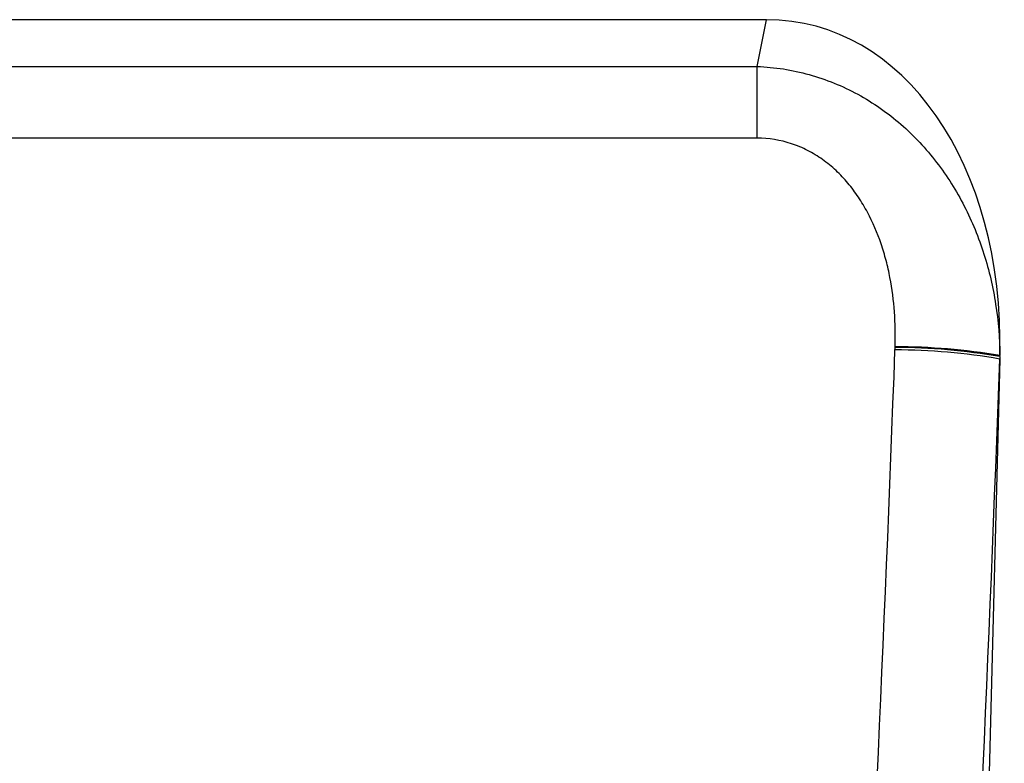
# Model space of a CAD drawing. Units: millimetres. Extents: x 75 to 2100, y 0 to 1460.
# Drawn here: x 1716 to 1790, y 1160 to 1216 of the extents above; entities that cross this region are included whole.
import ezdxf

# ---------------------------------------------------------------- set-up
doc = ezdxf.new("R2010")
doc.units = ezdxf.units.MM
doc.header["$LTSCALE"] = 5
doc.layers.get('0').update_dxf_attribs({"color": 1})
doc.layers.add('132375', color=7, linetype='Continuous')

# ---------------------------------------------------------------- blocks, each defined once
blk = doc.blocks.new('1037975-M_005_Front_view')
for p, q in [((258.528, 163.905), (158.42, 163.905)), ((257.82, 160.395), (258.528, 163.905)), ((159.128, 160.395), (257.82, 160.395)), ((257.82, 155.001), (257.82, 160.395)), ((257.82, 155.001), (159.128, 155.001)), ((276.066, 138.595), (276.061, 138.412)), ((276.061, 138.412), (272.479, -3.115))]:
    blk.add_line(p, q)
for centre, radius, start, end in [((268.028, 91.773), 47.508, 80.25937, 89.8025), ((268.116, 91.721), 47.618, 80.38721, 89.90614), ((268.04, 91.955), 47.144, 80.20358, 89.82313)]:
    blk.add_arc(centre, radius, start, end)
for centre, major_axis, ratio, start_param, end_param in [((255.675, 135.621), (-5.649, -28.006), 0.700023, 1.819095, 3.281857), ((168.144, 173.569), (14.99, 565.258), 0.178758, 4.427115, 4.656111), ((255.675, 135.621), (-5.649, -28.006), 0.700023, 1.816423, 1.819095), ((176.02, 173.37), (14.976, 573.258), 0.176267, 4.426979, 4.655975)]:
    blk.add_ellipse(centre, major_axis=major_axis, ratio=ratio, start_param=start_param, end_param=end_param)
for points, knots in [([(257.82, 160.395), (259.148, 160.342), (260.45, 160.138), (262.361, 159.608), (262.993, 159.393), (264.217, 158.896), (264.811, 158.614), (265.968, 157.985), (266.532, 157.636), (267.616, 156.88), (268.134, 156.476), (269.122, 155.618), (269.592, 155.165), (270.488, 154.211), (270.915, 153.708), (272.115, 152.148), (272.803, 151.05), (273.689, 149.324), (273.959, 148.736), (274.452, 147.534), (274.675, 146.917), (275.265, 145.058), (275.555, 143.802), (275.95, 141.259), (276.054, 139.972), (276.068, 138.67)], [0, 0, 0, 0, 0.125, 0.125, 0.1875, 0.1875, 0.25, 0.25, 0.3125, 0.3125, 0.375, 0.375, 0.4375, 0.4375, 0.5, 0.5, 0.625, 0.625, 0.6875, 0.6875, 0.75, 0.75, 0.875, 0.875, 1, 1, 1, 1]), ([(268.194, 139.339), (268.224, 140.213), (268.21, 141.083), (268.085, 142.813), (267.975, 143.674), (267.727, 144.957), (267.631, 145.385), (267.408, 146.231), (267.283, 146.649), (266.863, 147.882), (266.523, 148.68), (265.904, 149.831), (265.678, 150.209), (265.19, 150.938), (264.928, 151.288), (264.369, 151.954), (264.071, 152.271), (263.433, 152.868), (263.09, 153.15), (262.376, 153.658), (262.004, 153.885), (261.421, 154.183), (261.222, 154.275), (260.817, 154.445), (260.609, 154.522), (259.564, 154.864), (258.704, 155.001), (257.82, 155.001)], [0, 0, 0, 0, 0.125, 0.125, 0.25, 0.25, 0.3125, 0.3125, 0.375, 0.375, 0.5, 0.5, 0.5625, 0.5625, 0.625, 0.625, 0.6875, 0.6875, 0.75, 0.75, 0.8125, 0.8125, 0.84375, 0.84375, 0.875, 0.875, 1, 1, 1, 1])]:
    blk.add_open_spline(points, degree=3, knots=knots)
for points in [[(268.185, 139.099), (268.187, 139.159), (268.19, 139.22), (268.192, 139.28)], [(268.192, 139.28), (268.192, 139.3), (268.193, 139.319), (268.194, 139.339)]]:
    blk.add_open_spline(points, degree=3)

msp = doc.modelspace()

# ---------------------------------------------------------------- block references
at = {"layer": '132375'}
msp.add_blockref('1037975-M_005_Front_view', (1514.079, 1051.713), dxfattribs=at)

doc.saveas('drawing.dxf')
